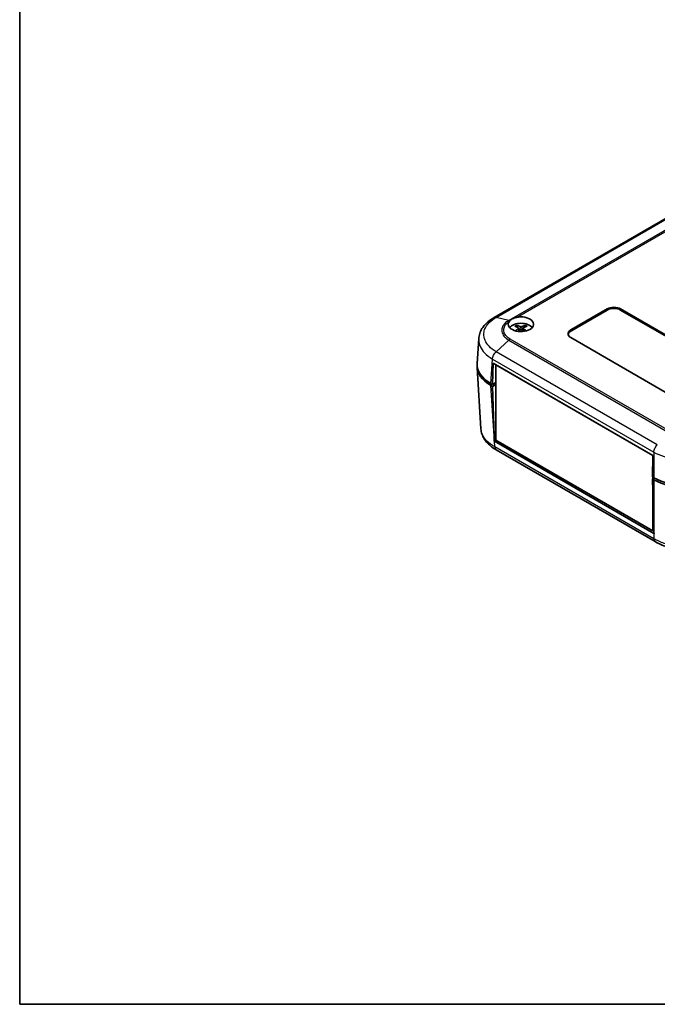
# Model space of a CAD drawing. Units: millimetres. Extents: x 0 to 2602, y 0 to 422.
# Drawn here: x 0 to 136, y 0 to 209 of the extents above; entities that cross this region are included whole.
import ezdxf

# ---------------------------------------------------------------- set-up
doc = ezdxf.new("R2010")
doc.units = ezdxf.units.MM
doc.header["$LTSCALE"] = 1.5
for name, color, linetype, lineweight in [('Border (ISO)', 7, 'Continuous', 35), ('Visible (ISO)', 7, 'Continuous', 35), ('Visible Narrow (ISO)', 7, 'Continuous', 25)]:
    doc.layers.add(name, color=color, linetype=linetype, lineweight=lineweight)

# ---------------------------------------------------------------- blocks, each defined once
blk = doc.blocks.new('図面枠 tk図枠')
at = {"layer": 'Border (ISO)'}
for p, q in [((14.5, 289), (14.5, 8)), ((14.5, 8), (405.5, 8))]:
    blk.add_line(p, q, dxfattribs=at)

msp = doc.modelspace()

# ---------------------------------------------------------------- linework, layer by layer
at = {"layer": 'Visible (ISO)'}
for p, q in [((138.153, 167.5614), (100.9272, 146.069)), ((117.249, 143.4345), (125.0272, 147.9253)), ((125.0272, 147.6803), (117.249, 143.1896)), ((127.8556, 147.9253), (149.7759, 135.2696)), ((149.7759, 135.0246), (127.8556, 147.6803)), ((106.1338, 143.8277), (106.1909, 143.2966)), ((107.151, 143.8277), (107.094, 143.2966)), ((97.352, 136.2873), (97.6729, 141.5922)), ((139.1693, 129.1458), (117.249, 141.8015)), ((100.5966, 131.8199), (100.7325, 136.389)), ((100.7325, 136.389), (134.7443, 116.7523)), ((97.352, 135.4766), (98.1421, 122.415)), ((101.3689, 136.0216), (101.3391, 136.0044)), ((101.3391, 136.0044), (134.7145, 116.7351)), ((101.3391, 120.0011), (101.3391, 136.0044)), ((100.2741, 132.0061), (100.5966, 131.8199)), ((101.3391, 132.2485), (100.5966, 131.8199)), ((101.127, 132.0852), (101.3391, 131.9627)), ((100.2741, 131.5978), (100.5966, 131.4116)), ((100.5966, 131.4116), (101.3391, 131.8403)), ((100.9192, 120.9337), (100.5966, 131.4116)), ((101.3391, 120.0011), (100.9548, 119.7792)), ((134.931, 100.1629), (100.9902, 119.7586)), ((134.7145, 100.7318), (101.3391, 120.0011)), ((135.2147, 98.4131), (101.3865, 117.9438)), ((134.7443, 116.7523), (134.6085, 112.1831)), ((134.7443, 116.7523), (134.7145, 116.7351)), ((134.7145, 116.7351), (134.7145, 115.7516)), ((134.6085, 112.1831), (134.931, 111.9969)), ((134.9621, 111.979), (134.6085, 111.7749)), ((134.6085, 111.7749), (134.931, 101.297)), ((134.6085, 111.7749), (134.931, 111.5887)), ((134.7145, 112.1219), (134.7145, 111.8361)), ((134.7145, 108.3289), (134.7145, 100.7318)), ((134.9443, 100.8644), (134.7145, 100.7318))]:
    msp.add_line(p, q, dxfattribs=at)
for centre, major_axis, ratio, start_param, end_param in [((126.4414, 147.1088), (2, 0), 0.57735027, 0.78539816, 2.35619449), ((126.4414, 146.8638), (-2, 0), 0.57735027, 3.92699082, 5.49778714), ((106.6424, 144.6593), (2.7, 0), 0.57735027, 2.78604194, 8.22168674), ((106.6424, 143.3529), (2.6, 0), 0.57735027, 0.40073864, 2.74085401), ((106.7973, 139.0347), (3.1811, -5.0829), 0.49914857, 2.42335369, 2.61662299), ((106.7973, 138.8708), (-2.3783, -5.5045), 0.59978735, 3.94516487, 4.08836416), ((106.5005, 138.8634), (-2.7849, 5.3104), 0.65005895, 5.60912417, 5.80239347), ((106.5005, 139.0422), (3.5541, 4.8295), 0.54942017, 0.93426407, 1.04716184), ((106.7843, 138.8634), (-2.7849, -5.3104), 0.65005895, 3.62238449, 3.81565379), ((106.7843, 139.0422), (3.5541, -4.8295), 0.54942017, 2.09443081, 2.20732858), ((106.4876, 139.0347), (3.1811, 5.0829), 0.49914857, 0.52496967, 0.71823896), ((106.4876, 138.8708), (-2.3783, 5.5045), 0.59978735, 5.3364138, 5.47961309), ((118.6632, 142.618), (-2, 0), 0.57735027, 5.49778714, 7.06858347), ((118.6632, 142.3731), (-2, 0), 0.57735027, 5.49778714, 6.1769194), ((107.3581, 136.0861), (-10.0122, 0), 0.5766475, 6.24832118, 7.06797448), ((107.3581, 135.6778), (-10.0122, 0), 0.5766475, 6.2478226, 7.06797448), ((107.3495, 135.6778), (8.8, 0), 0.57735027, 3.92130897, 3.92699082), ((107.9859, 125.2987), (6.9467, -229.9127), 0.03128687, 4.73043003, 4.73545295), ((108.0742, 123.8386), (-10.0122, 0), 0.5766475, 0.77976625, 0.78478918), ((141.9977, 116.0869), (10, 0), 0.5780539, 3.9275998, 5.49717816), ((141.9977, 115.6786), (-10, 0), 0.5780539, 0.78600715, 2.3555855), ((141.9977, 105.662), (6.9467, -229.9127), 0.03128687, 4.73043003, 4.73545295), ((141.9977, 104.2529), (-10, 0), 0.5780539, 0.78600715, 0.79103007)]:
    msp.add_ellipse(centre, major_axis=major_axis, ratio=ratio, start_param=start_param, end_param=end_param, dxfattribs=at)
for points, knots in [([(100.9234, 146.0669), (100.5673, 145.8676), (100.229, 145.6477), (99.5992, 145.1658), (99.3078, 144.9041), (98.7853, 144.341), (98.5549, 144.0411), (98.1624, 143.3982), (98.0011, 143.0548), (97.7674, 142.3386), (97.6955, 141.9659), (97.6729, 141.5922)], [0.000889653, 0.000889653, 0.000889653, 0.000889653, 0.127692865, 0.127692865, 0.254496077, 0.254496077, 0.381299289, 0.381299289, 0.508102501, 0.508102501, 0.634905713, 0.634905713, 0.634905713, 0.634905713]), ([(104.2806, 145.4103), (104.3391, 145.4689), (104.4047, 145.5249), (104.5235, 145.6139), (104.5729, 145.6479), (104.6502, 145.6972), (104.6761, 145.7131), (104.7083, 145.7323), (104.7142, 145.7357), (104.7228, 145.7407), (104.7256, 145.7423), (104.7304, 145.7452), (104.7326, 145.7464), (104.737, 145.749), (104.7393, 145.7503), (104.7452, 145.7537), (104.7489, 145.7558), (104.7633, 145.764), (104.7742, 145.77), (104.94, 145.8616), (105.1116, 145.9397), (105.3091, 146.0098), (105.3223, 146.0144), (105.444, 146.056), (105.5563, 146.0882), (105.6718, 146.1139)], [-0.187821509, -0.187821509, -0.187821509, -0.187821509, -0.15172025, -0.15172025, -0.128361519, -0.128361519, -0.116994355, -0.116994355, -0.114499435, -0.114499435, -0.113327459, -0.113327459, -0.112432052, -0.112432052, -0.111462683, -0.111462683, -0.109922596, -0.109922596, -0.105431237, -0.105431237, -0.041676902, -0.041676902, -0.037130197, -0.037130197, 0, 0, 0, 0]), ([(105.6279, 144.4089), (105.6346, 144.4076), (105.6418, 144.4049), (105.6571, 144.3968), (105.6674, 144.3889), (105.6832, 144.3724), (105.6915, 144.3611), (105.7018, 144.3421), (105.7061, 144.3319), (105.7088, 144.3224)], [0.0118419235, 0.0118419235, 0.0118419235, 0.0118419235, 0.0144214474, 0.0144214474, 0.018046329, 0.018046329, 0.0216199422, 0.0216199422, 0.0245028918, 0.0245028918, 0.0245028918, 0.0245028918]), ([(106.0716, 143.9068), (106.0918, 143.896), (106.109, 143.8816), (106.1308, 143.849), (106.1354, 143.8306), (106.1328, 143.7954), (106.1254, 143.7762), (106.1015, 143.7439), (106.0876, 143.7304), (106.0716, 143.7186)], [0, 0, 0, 0, 0.0090810802, 0.0090810802, 0.0181621604, 0.0181621604, 0.0272534983, 0.0272534983, 0.0342554005, 0.0342554005, 0.0342554005, 0.0342554005]), ([(106.8054, 144.1423), (106.7831, 144.1327), (106.7551, 144.1245), (106.6947, 144.1142), (106.6622, 144.112), (106.6016, 144.1132), (106.5696, 144.1167), (106.5179, 144.1281), (106.4971, 144.1347), (106.4794, 144.1423)], [0, 0, 0, 0, 0.0090810802, 0.0090810802, 0.0181621604, 0.0181621604, 0.0272534983, 0.0272534983, 0.0342554005, 0.0342554005, 0.0342554005, 0.0342554005]), ([(106.4794, 143.4831), (106.5018, 143.4969), (106.5297, 143.5086), (106.5901, 143.5234), (106.6227, 143.5265), (106.6832, 143.5247), (106.7152, 143.5197), (106.7669, 143.5035), (106.7877, 143.494), (106.8054, 143.4831)], [0, 0, 0, 0, 0.0090810802, 0.0090810802, 0.0181621604, 0.0181621604, 0.0272534983, 0.0272534983, 0.0342554005, 0.0342554005, 0.0342554005, 0.0342554005]), ([(107.2132, 143.7186), (107.193, 143.7336), (107.1758, 143.7515), (107.154, 143.7886), (107.1494, 143.8078), (107.1521, 143.8425), (107.1595, 143.8602), (107.1833, 143.8876), (107.1972, 143.8982), (107.2132, 143.9068)], [0, 0, 0, 0, 0.0090810802, 0.0090810802, 0.0181621604, 0.0181621604, 0.0272534983, 0.0272534983, 0.0342554005, 0.0342554005, 0.0342554005, 0.0342554005]), ([(107.576, 144.3224), (107.5788, 144.3319), (107.583, 144.3421), (107.5933, 144.3611), (107.6016, 144.3724), (107.6174, 144.3889), (107.6277, 144.3968), (107.643, 144.4049), (107.6502, 144.4076), (107.6569, 144.4089)], [0.0329150768, 0.0329150768, 0.0329150768, 0.0329150768, 0.0357980264, 0.0357980264, 0.0393716396, 0.0393716396, 0.0429965212, 0.0429965212, 0.0455760451, 0.0455760451, 0.0455760451, 0.0455760451]), ([(101.3925, 117.9402), (101.0364, 118.1395), (100.6982, 118.3595), (100.0683, 118.8413), (99.777, 119.1031), (99.2544, 119.6662), (99.0241, 119.966), (98.6316, 120.6089), (98.4702, 120.9523), (98.2365, 121.6686), (98.1647, 122.0413), (98.1421, 122.415)], [0.000889653, 0.000889653, 0.000889653, 0.000889653, 0.127692851, 0.127692851, 0.254496048, 0.254496048, 0.381299246, 0.381299246, 0.508102444, 0.508102444, 0.634905642, 0.634905642, 0.634905642, 0.634905642]), ([(148.776, 98.4102), (148.0325, 97.9678), (147.1869, 97.6046), (145.3936, 97.0613), (144.4432, 96.8785), (142.4892, 96.6946), (141.5031, 96.6947), (139.5491, 96.879), (138.5989, 97.062), (136.8058, 97.6057), (135.9604, 97.9691), (135.2171, 98.4116)], [0.00090931, 0.00090931, 0.00090931, 0.00090931, 0.26639988, 0.26639988, 0.53189045, 0.53189045, 0.79738103, 0.79738103, 1.0628716, 1.0628716, 1.32836217, 1.32836217, 1.32836217, 1.32836217])]:
    msp.add_open_spline(points, degree=3, knots=knots, dxfattribs=at)
msp.add_open_spline([(104.1113, 145.2019), (104.1584, 145.2752), (104.215, 145.3445), (104.2806, 145.4103)], degree=3, dxfattribs=at)
for points, weights in [([(105.7885, 144.0474), (105.7504, 144.1789), (105.7088, 144.3224)], [1.19411166914, 1.17725936666, 1.15839235253]), ([(107.576, 144.3224), (107.5344, 144.1789), (107.4963, 144.0474)], [1.15839235245, 1.17725936657, 1.19411166904])]:
    msp.add_rational_spline(points, weights, degree=2, dxfattribs=at)
at = {"layer": 'Visible Narrow (ISO)'}
for p, q in [((101.3762, 146.1188), (138.6013, 167.6107)), ((141.2945, 166.9785), (104.0695, 145.4866)), ((105.6718, 146.1139), (141.5962, 166.8549)), ((125.0272, 147.9253), (125.0272, 147.6803)), ((127.8556, 147.9253), (127.8556, 147.6803)), ((104.0694, 145.4866), (101.3763, 146.1188)), ((106.0716, 143.7186), (106.1079, 143.2394)), ((106.4794, 144.1423), (106.4317, 143.4536)), ((106.8054, 144.1423), (106.8531, 143.4536)), ((107.2132, 143.7186), (107.1769, 143.2394)), ((117.249, 143.4345), (117.249, 143.1896)), ((104.0695, 141.2813), (101.3763, 138.8037)), ((104.0695, 141.2813), (138.3559, 121.486)), ((138.6583, 121.7104), (104.3704, 141.5065)), ((135.6627, 119.0084), (101.3762, 138.8036)), ((100.2741, 132.0061), (100.5913, 137.2498)), ((100.5913, 137.2498), (134.931, 117.4238)), ((101.127, 132.126), (101.127, 132.0852)), ((100.9192, 120.9337), (100.2741, 131.5978)), ((101.0605, 118.597), (100.9902, 119.7586)), ((134.931, 99.0422), (101.0605, 118.5974)), ((134.931, 117.4241), (134.931, 111.9969)), ((134.931, 111.5887), (134.931, 101.297)), ((134.931, 100.1629), (134.931, 99.0422))]:
    msp.add_line(p, q, dxfattribs=at)
for centre, major_axis, start_param, end_param in [((106.6424, 143.6432), (-1.6698, 0), 5.36537754, 5.63019675), ((106.6424, 143.6029), (1.5572, 0), 2.21372073, 2.43967502), ((106.6424, 143.6029), (1.5572, 0), 0.70191764, 0.92787192), ((106.6424, 143.6432), (-1.6698, 0), 3.79458121, 4.05940042)]:
    msp.add_ellipse(centre, major_axis=major_axis, ratio=0.57735027, start_param=start_param, end_param=end_param, dxfattribs=at)
for points, knots in [([(101.3763, 138.8037), (100.7918, 139.1528), (100.2828, 139.5521), (99.5151, 140.3672), (99.2369, 140.7742), (98.9287, 141.4625), (98.8459, 141.7326), (98.7715, 142.172), (98.7573, 142.3412), (98.7573, 142.8455), (98.8145, 143.1839), (99.1122, 144.0441), (99.4379, 144.5488), (100.2971, 145.4212), (100.8001, 145.7957), (101.3763, 146.1188)], [-1.32898848, -1.32898848, -1.32898848, -1.32898848, -1.09309302, -1.09309302, -0.88045487, -0.88045487, -0.74755602, -0.74755602, -0.66449424, -0.66449424, -0.49837068, -0.49837068, -0.23257298, -0.23257298, 0, 0, 0, 0]), ([(100.9234, 146.0668), (100.9694, 146.0925), (101.0192, 146.1114), (101.0721, 146.1231), (101.1653, 146.1438), (101.2683, 146.1423), (101.3762, 146.1188)], [0.607927987, 0.607927987, 0.607927987, 0.607927987, 0.750005321, 0.750005321, 0.750005321, 1.000007094, 1.000007094, 1.000007094, 1.000007094]), ([(104.0694, 145.4866), (103.734, 145.2923), (103.4424, 145.0686), (103.2112, 144.827), (103.0028, 144.6092), (102.8436, 144.3787), (102.7351, 144.1378), (102.6674, 143.9872), (102.62, 143.8332), (102.5938, 143.6785), (102.5774, 143.5818), (102.5693, 143.4849), (102.5693, 143.3884), (102.5693, 143.1954), (102.602, 143.0005), (102.6675, 142.8092), (102.7723, 142.503), (102.9586, 142.2091), (103.221, 141.9358), (103.4506, 141.6966), (103.7388, 141.4748), (104.0694, 141.2813)], [-0.738085484, -0.738085484, -0.738085484, -0.738085484, -0.607075311, -0.607075311, -0.607075311, -0.488981633, -0.488981633, -0.488981633, -0.415173085, -0.415173085, -0.415173085, -0.369042742, -0.369042742, -0.369042742, -0.276782057, -0.276782057, -0.276782057, -0.12916496, -0.12916496, -0.12916496, 0, 0, 0, 0]), ([(104.3704, 141.5065), (104.3702, 141.5066), (104.37, 141.5068), (104.3697, 141.5069), (104.0639, 141.6818), (103.7966, 141.8835), (103.5833, 142.1018), (103.3396, 142.3513), (103.1661, 142.6207), (103.0685, 142.9019), (103.0075, 143.0777), (102.977, 143.257), (102.977, 143.4345), (102.977, 143.5233), (102.9846, 143.6125), (102.9998, 143.7015), (103.0242, 143.8439), (103.0684, 143.9857), (103.1315, 144.1242), (103.2325, 144.3459), (103.3806, 144.5579), (103.5742, 144.7579), (103.727, 144.9157), (103.9079, 145.0651), (104.1113, 145.2019)], [-0.000098338, -0.000098338, -0.000098338, -0.000098338, 0, 0, 0, 0.12916496, 0.12916496, 0.12916496, 0.276782057, 0.276782057, 0.276782057, 0.369042742, 0.369042742, 0.369042742, 0.415173085, 0.415173085, 0.415173085, 0.488981633, 0.488981633, 0.488981633, 0.607075311, 0.607075311, 0.607075311, 0.700243034, 0.700243034, 0.700243034, 0.700243034]), ([(104.2806, 145.4103), (104.2598, 145.4203), (104.239, 145.4295), (104.168, 145.4588), (104.1182, 145.475), (104.0695, 145.4866)], [-0.0305259372, -0.0305259372, -0.0305259372, -0.0305259372, -0.0216421472, -0.0216421472, 0, 0, 0, 0]), ([(97.6729, 141.5922), (97.6689, 141.5251), (97.6668, 141.4581), (97.6668, 141.203), (97.6828, 141.0137), (97.7663, 140.5219), (97.8593, 140.2195), (98.2052, 139.4489), (98.5175, 138.9931), (99.3757, 138.0836), (99.9419, 137.6391), (100.5913, 137.2501)], [0.634905713, 0.634905713, 0.634905713, 0.634905713, 0.664494238, 0.664494238, 0.747556018, 0.747556018, 0.880454866, 0.880454866, 1.093093022, 1.093093022, 1.327447059, 1.327447059, 1.327447059, 1.327447059]), ([(104.3704, 141.5065), (104.37, 141.5062), (104.3695, 141.5059), (104.3631, 141.5022), (104.3572, 141.4988), (104.345, 141.4914), (104.3387, 141.4875), (104.3196, 141.4757), (104.3069, 141.4675), (104.2688, 141.4422), (104.2435, 141.4244), (104.168, 141.3679), (104.1182, 141.3263), (104.0695, 141.2813)], [-0.0002008276, -0.0002008276, -0.0002008276, -0.0002008276, 0, 0, 0.0025027715, 0.0025027715, 0.0052071911, 0.0052071911, 0.0106156996, 0.0106156996, 0.0214332927, 0.0214332927, 0.0430754042, 0.0430754042, 0.0430754042, 0.0430754042]), ([(100.5913, 137.2501), (100.5979, 137.378), (100.6218, 137.5151), (100.6619, 137.655), (100.702, 137.7948), (100.7583, 137.9373), (100.8281, 138.0756), (100.8979, 138.2138), (100.9812, 138.3479), (101.0741, 138.4712), (101.1669, 138.5946), (101.2693, 138.7072), (101.3763, 138.8037)], [0, 0, 0, 0, 0.2500003, 0.2500003, 0.2500003, 0.50000059, 0.50000059, 0.50000059, 0.75000089, 0.75000089, 0.75000089, 1.00000119, 1.00000119, 1.00000119, 1.00000119]), ([(101.0605, 118.597), (100.4203, 118.9538), (99.8609, 119.3678), (98.9001, 120.3369), (98.5344, 120.9003), (98.2231, 121.7957), (98.1609, 122.1054), (98.1421, 122.4149)], [0.001542005, 0.001542005, 0.001542005, 0.001542005, 0.232572511, 0.232572511, 0.498369667, 0.498369667, 0.634905642, 0.634905642, 0.634905642, 0.634905642]), ([(101.0605, 118.5974), (101.0665, 118.4711), (101.0899, 118.3555), (101.1296, 118.2561), (101.1693, 118.1567), (101.2253, 118.0735), (101.295, 118.0105), (101.3233, 117.9849), (101.3539, 117.9626), (101.3865, 117.9438)], [0, 0, 0, 0, 0.250001774, 0.250001774, 0.250001774, 0.500003547, 0.500003547, 0.500003547, 0.601623221, 0.601623221, 0.601623221, 0.601623221]), ([(134.931, 117.4238), (134.9326, 117.5545), (134.9516, 117.6945), (134.9868, 117.8372), (135.0221, 117.9799), (135.0736, 118.1251), (135.1389, 118.266), (135.2041, 118.407), (135.2831, 118.5435), (135.3719, 118.6693), (135.4606, 118.795), (135.5592, 118.9098), (135.6627, 119.0084)], [0, 0, 0, 0, 0.25000177, 0.25000177, 0.25000177, 0.50000355, 0.50000355, 0.50000355, 0.75000532, 0.75000532, 0.75000532, 1.00000709, 1.00000709, 1.00000709, 1.00000709]), ([(134.931, 117.4241), (135.572, 117.0678), (136.3094, 116.7565), (138.0225, 116.2218), (139.0115, 116.0183), (140.6886, 115.8324), (141.3463, 115.7966), (142.3235, 115.7966), (142.6507, 115.8055), (143.4996, 115.852), (144.02, 115.9037), (145.3422, 116.0962), (146.1204, 116.27), (147.6648, 116.7476), (148.4143, 117.0627), (149.0645, 117.4241)], [0.001542, 0.001542, 0.001542, 0.001542, 0.23257298, 0.23257298, 0.49837068, 0.49837068, 0.66449424, 0.66449424, 0.74755602, 0.74755602, 0.88045487, 0.88045487, 1.09309302, 1.09309302, 1.32744706, 1.32744706, 1.32744706, 1.32744706]), ([(149.0645, 99.0419), (148.4235, 98.6589), (147.6861, 98.3243), (145.973, 97.7495), (144.984, 97.5308), (143.3069, 97.3309), (142.6492, 97.2925), (141.672, 97.2925), (141.3448, 97.302), (140.4959, 97.352), (139.9755, 97.4076), (138.6533, 97.6145), (137.8751, 97.8013), (136.3307, 98.3147), (135.5812, 98.6534), (134.931, 99.0419)], [0.001542, 0.001542, 0.001542, 0.001542, 0.23257251, 0.23257251, 0.49836967, 0.49836967, 0.66449289, 0.66449289, 0.7475545, 0.7475545, 0.88045308, 0.88045308, 1.0930908, 1.0930908, 1.32744436, 1.32744436, 1.32744436, 1.32744436]), ([(134.931, 99.0419), (134.9321, 98.9185), (134.9505, 98.8058), (134.9854, 98.7092), (135.0202, 98.6127), (135.0715, 98.5323), (135.1367, 98.4719), (135.1615, 98.4489), (135.1884, 98.4287), (135.2171, 98.4117)], [0, 0, 0, 0, 0.250000297, 0.250000297, 0.250000297, 0.500000594, 0.500000594, 0.500000594, 0.595436515, 0.595436515, 0.595436515, 0.595436515])]:
    msp.add_open_spline(points, degree=3, knots=knots, dxfattribs=at)

# ---------------------------------------------------------------- block references
at = {"xscale": 1.5, "yscale": 1.5, "zscale": 1.5}
msp.add_blockref('図面枠 tk図枠', (-21.75, -12), dxfattribs=at)

doc.saveas('drawing.dxf')
